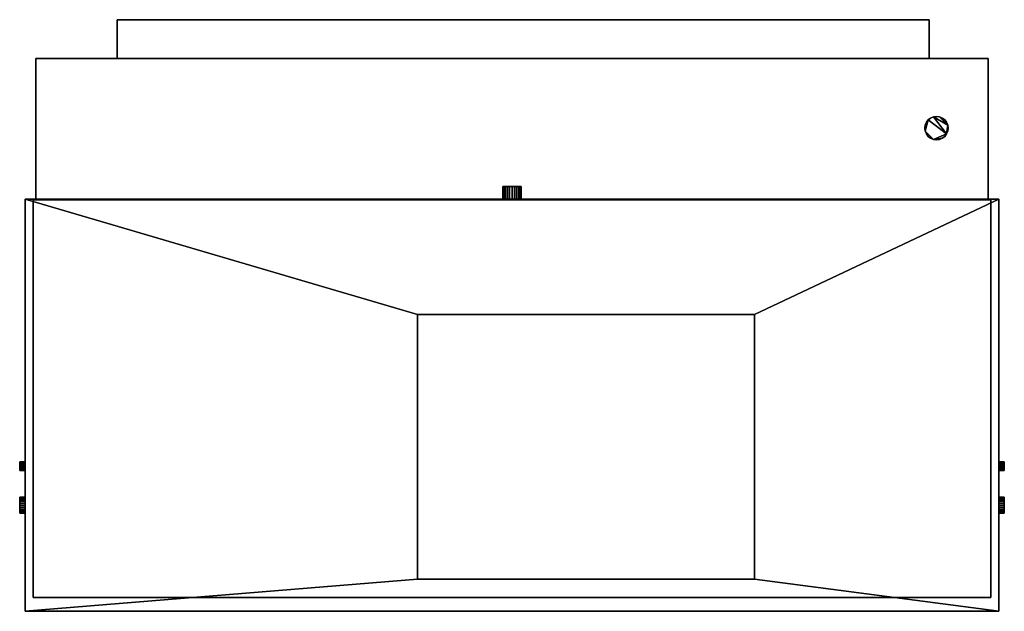
# Model space of a CAD drawing. Units: millimetres. Extents: x -885 to 885, y -371 to 693.
import ezdxf

# ---------------------------------------------------------------- set-up
doc = ezdxf.new("R2010")
doc.units = ezdxf.units.MM
doc.layers.add('M-EQPM', color=50, linetype='Continuous', lineweight=30)

# ---------------------------------------------------------------- blocks, each defined once
blk = doc.blocks.new('FamilyGeomCombination_4212-_3D_')
at = {"layer": 'M-EQPM'}
mesh = blk.add_polyface(dxfattribs=at)
corners = [(-875, -370.5, 1830), (875, -370.5, 1830), (875, 370.5, 1830), (-875, 370.5, 1830), (-170, 163.5, 1830), (436, 163.5, 1830), (436, -312.5, 1830), (-170, -312.5, 1830)]
mesh.append_faces([[corners[k] for k in face] for face in [(0, 7, 4, 3), (7, 0, 1, 6)]], dxfattribs={"vtx0": -1, "vtx2": -1})
mesh.append_faces([[corners[k] for k in face] for face in [(2, 3, 4, 5), (5, 6, 1, 2)]], dxfattribs={"vtx1": -1, "vtx3": -1})
mesh = blk.add_polyface(dxfattribs=at)
corners = [(-875, 370.5, 100), (875, 370.5, 100), (875, -370.5, 100), (-875, -370.5, 100)]
mesh.append_faces([[corners[k] for k in face] for face in [(0, 1, 2, 3)]])
mesh = blk.add_polyface(dxfattribs=at)
corners = [(875, 370.5, 1830), (875, 370.5, 100), (-875, 370.5, 100), (-875, 370.5, 1830)]
mesh.append_faces([[corners[k] for k in face] for face in [(0, 1, 2, 3)]])
mesh = blk.add_polyface(dxfattribs=at)
corners = [(-875, 370.5, 1830), (-875, 370.5, 100), (-875, -370.5, 100), (-875, -370.5, 1830)]
mesh.append_faces([[corners[k] for k in face] for face in [(0, 1, 2, 3)]])
mesh = blk.add_polyface(dxfattribs=at)
corners = [(875, -370.5, 1830), (875, -370.5, 100), (875, 370.5, 100), (875, 370.5, 1830)]
mesh.append_faces([[corners[k] for k in face] for face in [(0, 1, 2, 3)]])
mesh = blk.add_polyface(dxfattribs=at)
corners = [(-170, 163.5, 1820), (-170, -312.5, 1820), (436, -312.5, 1820), (436, 163.5, 1820)]
mesh.append_faces([[corners[k] for k in face] for face in [(0, 1, 2, 3)]])
mesh = blk.add_polyface(dxfattribs=at)
corners = [(436, 163.5, 1820), (436, 163.5, 1830), (-170, 163.5, 1830), (-170, 163.5, 1820)]
mesh.append_faces([[corners[k] for k in face] for face in [(0, 1, 2, 3)]])
mesh = blk.add_polyface(dxfattribs=at)
corners = [(-170, 163.5, 1820), (-170, 163.5, 1830), (-170, -312.5, 1830), (-170, -312.5, 1820)]
mesh.append_faces([[corners[k] for k in face] for face in [(0, 1, 2, 3)]])
mesh = blk.add_polyface(dxfattribs=at)
corners = [(436, -312.5, 1820), (436, -312.5, 1830), (436, 163.5, 1830), (436, 163.5, 1820)]
mesh.append_faces([[corners[k] for k in face] for face in [(0, 1, 2, 3)]])
mesh = blk.add_polyface(dxfattribs=at)
corners = [(-170, -312.5, 1820), (-170, -312.5, 1830), (436, -312.5, 1830), (436, -312.5, 1820)]
mesh.append_faces([[corners[k] for k in face] for face in [(0, 1, 2, 3)]])
mesh = blk.add_polyface(dxfattribs=at)
corners = [(-875, -370.5, 1830), (-875, -370.5, 100), (875, -370.5, 100), (875, -370.5, 1830)]
mesh.append_faces([[corners[k] for k in face] for face in [(0, 1, 2, 3)]])

msp = doc.modelspace()

# ---------------------------------------------------------------- linework, layer by layer
at = {"layer": 'M-EQPM'}
for p, q in [((-825, -370.5, 1830), (-825, -370.5, 100)), ((825, -370.5, 975), (-825, -370.5, 975)), ((-825, -370.5, 955), (825, -370.5, 955)), ((825, -370.5, 100), (825, -370.5, 1830))]:
    msp.add_line(p, q, dxfattribs=at)

# ---------------------------------------------------------------- block references
msp.add_blockref('FamilyGeomCombination_4212-_3D_', (0, 0), dxfattribs=at)

# ---------------------------------------------------------------- meshes
mesh = msp.add_polyface(dxfattribs=at)
corners = [(-710, 693.5, 1830), (-710, 693.5, 580), (-710, 623.5, 580), (-710, 623.5, 1830)]
mesh.append_faces([[corners[k] for k in face] for face in [(0, 1, 2, 3)]])
mesh = msp.add_polyface(dxfattribs=at)
corners = [(750, 623.5, 580), (-710, 623.5, 580), (-710, 693.5, 580), (750, 693.5, 580)]
mesh.append_faces([[corners[k] for k in face] for face in [(0, 1, 2, 3)]])
mesh = msp.add_polyface(dxfattribs=at)
corners = [(750, 693.5, 580), (-710, 693.5, 580), (-710, 693.5, 1830), (750, 693.5, 1830)]
mesh.append_faces([[corners[k] for k in face] for face in [(0, 1, 2, 3)]])
mesh = msp.add_polyface(dxfattribs=at)
corners = [(750, 693.5, 1830), (-710, 693.5, 1830), (-710, 623.5, 1830), (750, 623.5, 1830)]
mesh.append_faces([[corners[k] for k in face] for face in [(0, 1, 2, 3)]])
mesh = msp.add_polyface(dxfattribs=at)
corners = [(750, 623.5, 580), (750, 693.5, 580), (750, 693.5, 1830), (750, 623.5, 1830)]
mesh.append_faces([[corners[k] for k in face] for face in [(0, 1, 2, 3)]])
mesh = msp.add_polyface(dxfattribs=at)
corners = [(-856, 623.5, 1830), (-856, 623.5, 540), (-856, 370.5, 540), (-856, 370.5, 1830)]
mesh.append_faces([[corners[k] for k in face] for face in [(0, 1, 2, 3)]])
mesh = msp.add_polyface(dxfattribs=at)
corners = [(856, 370.5, 540), (-856, 370.5, 540), (-856, 623.5, 540), (856, 623.5, 540)]
mesh.append_faces([[corners[k] for k in face] for face in [(0, 1, 2, 3)]])
mesh = msp.add_polyface(dxfattribs=at)
corners = [(856, 623.5, 540), (-856, 623.5, 540), (-856, 623.5, 1830), (856, 623.5, 1830)]
mesh.append_faces([[corners[k] for k in face] for face in [(0, 1, 2, 3)]])
mesh = msp.add_polyface(dxfattribs=at)
corners = [(856, 623.5, 1830), (-856, 623.5, 1830), (-856, 370.5, 1830), (856, 370.5, 1830)]
mesh.append_faces([[corners[k] for k in face] for face in [(0, 1, 2, 3)]])
mesh = msp.add_polyface(dxfattribs=at)
corners = [(750, 623.5, 1830), (-710, 623.5, 1830), (-710, 623.5, 580), (750, 623.5, 580)]
mesh.append_faces([[corners[k] for k in face] for face in [(0, 1, 2, 3)]])
mesh = msp.add_polyface(dxfattribs=at)
corners = [(856, 370.5, 540), (856, 623.5, 540), (856, 623.5, 1830), (856, 370.5, 1830)]
mesh.append_faces([[corners[k] for k in face] for face in [(0, 1, 2, 3)]])
mesh = msp.add_polyface(dxfattribs=at)
corners = [(742, 498.5, 493), (742.8, 503.9, 493), (744.9, 509, 493), (748.2, 513.3, 493), (752.5, 516.6, 493), (757.6, 518.7, 493), (763, 519.5, 493), (768.4, 518.7, 493), (773.5, 516.6, 493), (777.8, 513.3, 493), (781.1, 509, 493), (783.2, 503.9, 493), (784, 498.5, 493), (783.2, 493.1, 493), (781.1, 488, 493), (777.8, 483.7, 493), (773.5, 480.4, 493), (768.4, 478.3, 493), (763, 477.5, 493), (757.6, 478.3, 493), (752.5, 480.4, 493), (748.2, 483.7, 493), (744.9, 488, 493), (742.8, 493.1, 493)]
mesh.append_faces([[corners[k] for k in face] for face in [(9, 7, 8), (21, 19, 20)]], dxfattribs={"vtx0": -1})
mesh.append_faces([[corners[k] for k in face] for face in [(16, 19, 14, 15)]], dxfattribs={"vtx0": -1, "vtx1": -1})
mesh.append_faces([[corners[k] for k in face] for face in [(14, 5, 11, 13)]], dxfattribs={"vtx0": -1, "vtx1": -1, "vtx2": -1})
mesh.append_faces([[corners[k] for k in face] for face in [(23, 3, 14, 19)]], dxfattribs={"vtx0": -1, "vtx1": -1, "vtx2": -1, "vtx3": -1})
mesh.append_faces([[corners[k] for k in face] for face in [(23, 0, 1), (11, 12, 13)]], dxfattribs={"vtx2": -1})
mesh.append_faces([[corners[k] for k in face] for face in [(5, 6, 7, 11), (9, 10, 11, 7), (3, 4, 5, 14), (1, 2, 3, 23), (21, 22, 23, 19)]], dxfattribs={"vtx2": -1, "vtx3": -1})
mesh.append_faces([[corners[k] for k in face] for face in [(16, 17, 18, 19)]], dxfattribs={"vtx3": -1})
mesh = msp.add_polyface(dxfattribs=at)
corners = [(742, 498.5, 561.3), (742.8, 493.1, 561.3), (744.9, 488, 561.3), (748.2, 483.7, 561.3), (752.5, 480.4, 561.3), (757.6, 478.3, 561.3), (763, 477.5, 561.3), (768.4, 478.3, 561.3), (773.5, 480.4, 561.3), (777.8, 483.7, 561.3), (781.1, 488, 561.3), (783.2, 493.1, 561.3), (784, 498.5, 561.3), (783.2, 503.9, 561.3), (781.1, 509, 561.3), (777.8, 513.3, 561.3), (773.5, 516.6, 561.3), (768.4, 518.7, 561.3), (763, 519.5, 561.3), (757.6, 518.7, 561.3), (752.5, 516.6, 561.3), (748.2, 513.3, 561.3), (744.9, 509, 561.3), (742.8, 503.9, 561.3)]
mesh.append_faces([[corners[k] for k in face] for face in [(13, 10, 11, 12), (5, 3, 4), (17, 15, 16), (23, 21, 22)]], dxfattribs={"vtx0": -1})
mesh.append_faces([[corners[k] for k in face] for face in [(19, 13, 17, 18)]], dxfattribs={"vtx0": -1, "vtx1": -1})
mesh.append_faces([[corners[k] for k in face] for face in [(13, 19, 10)]], dxfattribs={"vtx0": -1, "vtx1": -1, "vtx2": -1})
mesh.append_faces([[corners[k] for k in face] for face in [(10, 21, 1, 5)]], dxfattribs={"vtx0": -1, "vtx1": -1, "vtx2": -1, "vtx3": -1})
mesh.append_faces([[corners[k] for k in face] for face in [(6, 7, 8, 5)]], dxfattribs={"vtx2": -1})
mesh.append_faces([[corners[k] for k in face] for face in [(8, 9, 10, 5), (1, 2, 3, 5), (13, 14, 15, 17), (23, 0, 1, 21), (19, 20, 21, 10)]], dxfattribs={"vtx2": -1, "vtx3": -1})
mesh = msp.add_polyface(dxfattribs=at)
corners = [(742, 498.5, 561.3), (742.8, 503.9, 561.3), (744.9, 509, 561.3), (748.2, 513.3, 561.3), (752.5, 516.6, 561.3), (757.6, 518.7, 561.3), (763, 519.5, 561.3), (768.4, 518.7, 561.3), (773.5, 516.6, 561.3), (777.8, 513.3, 561.3), (781.1, 509, 561.3), (783.2, 503.9, 561.3), (784, 498.5, 561.3), (784, 498.5, 493), (783.2, 503.9, 493), (781.1, 509, 493), (777.8, 513.3, 493), (773.5, 516.6, 493), (768.4, 518.7, 493), (763, 519.5, 493), (757.6, 518.7, 493), (752.5, 516.6, 493), (748.2, 513.3, 493), (744.9, 509, 493), (742.8, 503.9, 493), (742, 498.5, 493)]
mesh.append_faces([[corners[k] for k in face] for face in [(1, 24, 25, 0)]], dxfattribs={"vtx0": -1})
mesh.append_faces([[corners[k] for k in face] for face in [(8, 17, 18, 7), (9, 16, 17, 8), (7, 18, 19, 6), (5, 20, 21, 4), (4, 21, 22, 3), (2, 23, 24, 1), (3, 22, 23, 2), (20, 5, 6, 19)]], dxfattribs={"vtx0": -1, "vtx2": -1})
mesh.append_faces([[corners[k] for k in face] for face in [(13, 14, 11, 12)]], dxfattribs={"vtx1": -1})
mesh.append_faces([[corners[k] for k in face] for face in [(10, 11, 14, 15), (9, 10, 15, 16)]], dxfattribs={"vtx1": -1, "vtx3": -1})
mesh = msp.add_polyface(dxfattribs=at)
corners = [(784, 498.5, 561.3), (783.2, 493.1, 561.3), (781.1, 488, 561.3), (777.8, 483.7, 561.3), (773.5, 480.4, 561.3), (768.4, 478.3, 561.3), (763, 477.5, 561.3), (757.6, 478.3, 561.3), (752.5, 480.4, 561.3), (748.2, 483.7, 561.3), (744.9, 488, 561.3), (742.8, 493.1, 561.3), (742, 498.5, 561.3), (742, 498.5, 493), (742.8, 493.1, 493), (744.9, 488, 493), (748.2, 483.7, 493), (752.5, 480.4, 493), (757.6, 478.3, 493), (763, 477.5, 493), (768.4, 478.3, 493), (773.5, 480.4, 493), (777.8, 483.7, 493), (781.1, 488, 493), (783.2, 493.1, 493), (784, 498.5, 493)]
mesh.append_faces([[corners[k] for k in face] for face in [(1, 24, 25, 0)]], dxfattribs={"vtx0": -1})
mesh.append_faces([[corners[k] for k in face] for face in [(11, 14, 15, 10), (10, 15, 16, 9), (8, 17, 18, 7), (9, 16, 17, 8), (7, 18, 19, 6), (5, 20, 21, 4), (4, 21, 22, 3), (2, 23, 24, 1), (3, 22, 23, 2), (20, 5, 6, 19)]], dxfattribs={"vtx0": -1, "vtx2": -1})
mesh.append_faces([[corners[k] for k in face] for face in [(12, 13, 14, 11)]], dxfattribs={"vtx2": -1})
mesh = msp.add_polyface(dxfattribs=at)
corners = [(-16.6, 393.5, 42), (-16.1, 393.5, 46.3), (-14.4, 393.5, 50.3), (-11.8, 393.5, 53.8), (-8.3, 393.5, 56.4), (-4.3, 393.5, 58.1), (0, 393.5, 58.6), (4.3, 393.5, 58.1), (8.3, 393.5, 56.4), (11.8, 393.5, 53.8), (14.4, 393.5, 50.3), (16.1, 393.5, 46.3), (16.6, 393.5, 42), (16.1, 393.5, 37.7), (14.4, 393.5, 33.7), (11.8, 393.5, 30.2), (8.3, 393.5, 27.6), (4.3, 393.5, 25.9), (0, 393.5, 25.4), (-4.3, 393.5, 25.9), (-8.3, 393.5, 27.6), (-11.8, 393.5, 30.2), (-14.4, 393.5, 33.7), (-16.1, 393.5, 37.7)]
mesh.append_faces([[corners[k] for k in face] for face in [(16, 13, 14, 15)]], dxfattribs={"vtx0": -1})
mesh.append_faces([[corners[k] for k in face] for face in [(16, 10, 13)]], dxfattribs={"vtx0": -1, "vtx1": -1, "vtx2": -1})
mesh.append_faces([[corners[k] for k in face] for face in [(9, 0, 5, 6)]], dxfattribs={"vtx0": -1, "vtx1": -1, "vtx3": -1})
mesh.append_faces([[corners[k] for k in face] for face in [(4, 5, 0, 3), (18, 19, 22)]], dxfattribs={"vtx1": -1, "vtx2": -1})
mesh.append_faces([[corners[k] for k in face] for face in [(9, 10, 16, 0)]], dxfattribs={"vtx1": -1, "vtx2": -1, "vtx3": -1})
mesh.append_faces([[corners[k] for k in face] for face in [(7, 8, 9, 6), (1, 2, 3, 0)]], dxfattribs={"vtx2": -1})
mesh.append_faces([[corners[k] for k in face] for face in [(16, 17, 18, 0), (22, 23, 0, 18)]], dxfattribs={"vtx2": -1, "vtx3": -1})
mesh.append_faces([[corners[k] for k in face] for face in [(10, 11, 12, 13), (19, 20, 21, 22)]], dxfattribs={"vtx3": -1})
mesh = msp.add_polyface(dxfattribs=at)
corners = [(-16.6, 393.5, 42), (-16.1, 393.5, 37.7), (-14.4, 393.5, 33.7), (-11.8, 393.5, 30.2), (-8.3, 393.5, 27.6), (-4.3, 393.5, 25.9), (0, 393.5, 25.4), (4.3, 393.5, 25.9), (8.3, 393.5, 27.6), (11.8, 393.5, 30.2), (14.4, 393.5, 33.7), (16.1, 393.5, 37.7), (16.6, 393.5, 42), (16.6, 369.5, 42), (16.1, 369.5, 37.7), (14.4, 369.5, 33.7), (11.8, 369.5, 30.2), (8.3, 369.5, 27.6), (4.3, 369.5, 25.9), (0, 369.5, 25.4), (-4.3, 369.5, 25.9), (-8.3, 369.5, 27.6), (-11.8, 369.5, 30.2), (-14.4, 369.5, 33.7), (-16.1, 369.5, 37.7), (-16.6, 369.5, 42)]
mesh.append_faces([[corners[k] for k in face] for face in [(1, 24, 25, 0)]], dxfattribs={"vtx0": -1})
mesh.append_faces([[corners[k] for k in face] for face in [(5, 20, 21, 4), (4, 21, 22, 3), (2, 23, 24, 1), (3, 22, 23, 2)]], dxfattribs={"vtx0": -1, "vtx2": -1})
mesh.append_faces([[corners[k] for k in face] for face in [(13, 14, 11, 12)]], dxfattribs={"vtx1": -1})
mesh.append_faces([[corners[k] for k in face] for face in [(14, 15, 10, 11), (16, 17, 8, 9), (15, 16, 9, 10), (17, 18, 7, 8), (6, 7, 18, 19), (19, 20, 5, 6)]], dxfattribs={"vtx1": -1, "vtx3": -1})
mesh = msp.add_polyface(dxfattribs=at)
corners = [(16.6, 393.5, 42), (16.1, 393.5, 46.3), (14.4, 393.5, 50.3), (11.8, 393.5, 53.8), (8.3, 393.5, 56.4), (4.3, 393.5, 58.1), (0, 393.5, 58.6), (-4.3, 393.5, 58.1), (-8.3, 393.5, 56.4), (-11.8, 393.5, 53.8), (-14.4, 393.5, 50.3), (-16.1, 393.5, 46.3), (-16.6, 393.5, 42), (-16.6, 369.5, 42), (-16.1, 369.5, 46.3), (-14.4, 369.5, 50.3), (-11.8, 369.5, 53.8), (-8.3, 369.5, 56.4), (-4.3, 369.5, 58.1), (0, 369.5, 58.6), (4.3, 369.5, 58.1), (8.3, 369.5, 56.4), (11.8, 369.5, 53.8), (14.4, 369.5, 50.3), (16.1, 369.5, 46.3), (16.6, 369.5, 42)]
mesh.append_faces([[corners[k] for k in face] for face in [(1, 24, 25, 0)]], dxfattribs={"vtx0": -1})
mesh.append_faces([[corners[k] for k in face] for face in [(4, 21, 22, 3), (2, 23, 24, 1), (3, 22, 23, 2), (5, 20, 21, 4), (20, 5, 6, 19)]], dxfattribs={"vtx0": -1, "vtx2": -1})
mesh.append_faces([[corners[k] for k in face] for face in [(13, 14, 11, 12)]], dxfattribs={"vtx1": -1})
mesh.append_faces([[corners[k] for k in face] for face in [(14, 15, 10, 11), (16, 17, 8, 9), (15, 16, 9, 10), (17, 18, 7, 8), (6, 7, 18, 19)]], dxfattribs={"vtx1": -1, "vtx3": -1})
mesh = msp.add_polyface(dxfattribs=at)
corners = [(861, 369.5, 100), (-861, 369.5, 100), (-861, -345.5, 100), (861, -345.5, 100)]
mesh.append_faces([[corners[k] for k in face] for face in [(0, 1, 2, 3)]])
mesh = msp.add_polyface(dxfattribs=at)
corners = [(-861, -345.5), (-861, 369.5), (861, 369.5), (861, -345.5)]
mesh.append_faces([[corners[k] for k in face] for face in [(0, 1, 2, 3)]])
mesh = msp.add_polyface(dxfattribs=at)
corners = [(861, 369.5, 100), (861, 369.5), (-861, 369.5), (-861, 369.5, 100)]
mesh.append_faces([[corners[k] for k in face] for face in [(0, 1, 2, 3)]])
mesh = msp.add_polyface(dxfattribs=at)
corners = [(-861, 369.5, 100), (-861, 369.5), (-861, -345.5), (-861, -345.5, 100)]
mesh.append_faces([[corners[k] for k in face] for face in [(0, 1, 2, 3)]])
mesh = msp.add_polyface(dxfattribs=at)
corners = [(856, 370.5, 1830), (-856, 370.5, 1830), (-856, 370.5, 540), (856, 370.5, 540)]
mesh.append_faces([[corners[k] for k in face] for face in [(0, 1, 2, 3)]])
mesh = msp.add_polyface(dxfattribs=at)
corners = [(-16.6, 369.5, 42), (-16.1, 369.5, 37.7), (-14.4, 369.5, 33.7), (-11.8, 369.5, 30.2), (-8.3, 369.5, 27.6), (-4.3, 369.5, 25.9), (0, 369.5, 25.4), (4.3, 369.5, 25.9), (8.3, 369.5, 27.6), (11.8, 369.5, 30.2), (14.4, 369.5, 33.7), (16.1, 369.5, 37.7), (16.6, 369.5, 42), (16.1, 369.5, 46.3), (14.4, 369.5, 50.3), (11.8, 369.5, 53.8), (8.3, 369.5, 56.4), (4.3, 369.5, 58.1), (0, 369.5, 58.6), (-4.3, 369.5, 58.1), (-8.3, 369.5, 56.4), (-11.8, 369.5, 53.8), (-14.4, 369.5, 50.3), (-16.1, 369.5, 46.3)]
mesh.append_faces([[corners[k] for k in face] for face in [(2, 0, 1)]], dxfattribs={"vtx0": -1})
mesh.append_faces([[corners[k] for k in face] for face in [(6, 11, 0, 2)]], dxfattribs={"vtx0": -1, "vtx1": -1, "vtx2": -1, "vtx3": -1})
mesh.append_faces([[corners[k] for k in face] for face in [(0, 15, 19, 20)]], dxfattribs={"vtx0": -1, "vtx1": -1, "vtx3": -1})
mesh.append_faces([[corners[k] for k in face] for face in [(2, 5, 6), (0, 20, 21)]], dxfattribs={"vtx0": -1, "vtx2": -1})
mesh.append_faces([[corners[k] for k in face] for face in [(0, 11, 12, 15)]], dxfattribs={"vtx0": -1, "vtx2": -1, "vtx3": -1})
mesh.append_faces([[corners[k] for k in face] for face in [(10, 11, 8, 9)]], dxfattribs={"vtx1": -1})
mesh.append_faces([[corners[k] for k in face] for face in [(18, 19, 15)]], dxfattribs={"vtx1": -1, "vtx2": -1})
mesh.append_faces([[corners[k] for k in face] for face in [(3, 4, 5, 2)]], dxfattribs={"vtx2": -1})
mesh.append_faces([[corners[k] for k in face] for face in [(6, 7, 8, 11)]], dxfattribs={"vtx2": -1, "vtx3": -1})
mesh.append_faces([[corners[k] for k in face] for face in [(12, 13, 14, 15), (15, 16, 17, 18), (21, 22, 23, 0)]], dxfattribs={"vtx3": -1})
mesh = msp.add_polyface(dxfattribs=at)
corners = [(861, -345.5, 100), (861, -345.5), (861, 369.5), (861, 369.5, 100)]
mesh.append_faces([[corners[k] for k in face] for face in [(0, 1, 2, 3)]])
mesh = msp.add_polyface(dxfattribs=at)
corners = [(-885, -165.2, 150), (-885, -165.7, 146.3), (-885, -167.1, 142.9), (-885, -169.4, 139.9), (-885, -172.4, 137.6), (-885, -175.8, 136.2), (-885, -179.5, 135.7), (-885, -183.2, 136.2), (-885, -186.6, 137.6), (-885, -189.6, 139.9), (-885, -191.9, 142.9), (-885, -193.3, 146.3), (-885, -193.8, 150), (-885, -193.3, 153.7), (-885, -191.9, 157.1), (-885, -189.6, 160.1), (-885, -186.6, 162.4), (-885, -183.2, 163.8), (-885, -179.5, 164.3), (-885, -175.8, 163.8), (-885, -172.4, 162.4), (-885, -169.4, 160.1), (-885, -167.1, 157.1), (-885, -165.7, 153.7), (-885, -101.6, 220), (-885, -101.8, 217.9), (-885, -102.6, 216), (-885, -103.9, 214.4), (-885, -105.5, 213.1), (-885, -107.4, 212.3), (-885, -109.5, 212.1), (-885, -111.6, 212.3), (-885, -113.5, 213.1), (-885, -115.1, 214.4), (-885, -116.4, 216), (-885, -117.2, 217.9), (-885, -117.4, 220), (-885, -117.2, 222.1), (-885, -116.4, 224), (-885, -115.1, 225.6), (-885, -113.5, 226.9), (-885, -111.6, 227.7), (-885, -109.5, 227.9), (-885, -107.4, 227.7), (-885, -105.5, 226.9), (-885, -103.9, 225.6), (-885, -102.6, 224), (-885, -101.8, 222.1)]
mesh.append_faces([[corners[k] for k in face] for face in [(8, 6, 7), (10, 8, 9), (21, 19, 20), (28, 26, 27), (37, 35, 36), (24, 46, 47)]], dxfattribs={"vtx0": -1})
mesh.append_faces([[corners[k] for k in face] for face in [(2, 11, 0, 1)]], dxfattribs={"vtx0": -1, "vtx1": -1})
mesh.append_faces([[corners[k] for k in face] for face in [(25, 42, 46, 24)]], dxfattribs={"vtx0": -1, "vtx1": -1, "vtx2": -1})
mesh.append_faces([[corners[k] for k in face] for face in [(30, 33, 39, 42)]], dxfattribs={"vtx0": -1, "vtx1": -1, "vtx2": -1, "vtx3": -1})
mesh.append_faces([[corners[k] for k in face] for face in [(21, 12, 18, 19)]], dxfattribs={"vtx0": -1, "vtx1": -1, "vtx3": -1})
mesh.append_faces([[corners[k] for k in face] for face in [(0, 11, 12, 21), (12, 14, 15, 18)]], dxfattribs={"vtx0": -1, "vtx2": -1, "vtx3": -1})
mesh.append_faces([[corners[k] for k in face] for face in [(45, 46, 42)]], dxfattribs={"vtx1": -1, "vtx2": -1})
mesh.append_faces([[corners[k] for k in face] for face in [(10, 11, 6, 8), (2, 3, 6, 11), (25, 26, 30, 42)]], dxfattribs={"vtx1": -1, "vtx2": -1, "vtx3": -1})
mesh.append_faces([[corners[k] for k in face] for face in [(4, 5, 6, 3), (16, 17, 18, 15), (22, 23, 0, 21), (12, 13, 14), (31, 32, 33, 30), (40, 41, 42, 39), (43, 44, 45, 42)]], dxfattribs={"vtx2": -1})
mesh.append_faces([[corners[k] for k in face] for face in [(33, 34, 35, 37), (28, 29, 30, 26), (37, 38, 39, 33)]], dxfattribs={"vtx2": -1, "vtx3": -1})
mesh = msp.add_polyface(dxfattribs=at)
corners = [(-885, -101.6, 220), (-885, -101.8, 222.1), (-885, -102.6, 224), (-885, -103.9, 225.6), (-885, -105.5, 226.9), (-885, -107.4, 227.7), (-885, -109.5, 227.9), (-885, -111.6, 227.7), (-885, -113.5, 226.9), (-885, -115.1, 225.6), (-885, -116.4, 224), (-885, -117.2, 222.1), (-885, -117.4, 220), (-875, -117.4, 220), (-875, -117.2, 222.1), (-875, -116.4, 224), (-875, -115.1, 225.6), (-875, -113.5, 226.9), (-875, -111.6, 227.7), (-875, -109.5, 227.9), (-875, -107.4, 227.7), (-875, -105.5, 226.9), (-875, -103.9, 225.6), (-875, -102.6, 224), (-875, -101.8, 222.1), (-875, -101.6, 220)]
mesh.append_faces([[corners[k] for k in face] for face in [(13, 14, 11, 12), (0, 1, 24, 25)]], dxfattribs={"vtx1": -1})
mesh.append_faces([[corners[k] for k in face] for face in [(14, 15, 10, 11), (16, 17, 8, 9), (15, 16, 9, 10), (17, 18, 7, 8), (6, 7, 18, 19), (19, 20, 5, 6), (20, 21, 4, 5), (22, 23, 2, 3), (21, 22, 3, 4), (23, 24, 1, 2)]], dxfattribs={"vtx1": -1, "vtx3": -1})
mesh = msp.add_polyface(dxfattribs=at)
corners = [(-885, -117.4, 220), (-885, -117.2, 217.9), (-885, -116.4, 216), (-885, -115.1, 214.4), (-885, -113.5, 213.1), (-885, -111.6, 212.3), (-885, -109.5, 212.1), (-885, -107.4, 212.3), (-885, -105.5, 213.1), (-885, -103.9, 214.4), (-885, -102.6, 216), (-885, -101.8, 217.9), (-885, -101.6, 220), (-875, -101.6, 220), (-875, -101.8, 217.9), (-875, -102.6, 216), (-875, -103.9, 214.4), (-875, -105.5, 213.1), (-875, -107.4, 212.3), (-875, -109.5, 212.1), (-875, -111.6, 212.3), (-875, -113.5, 213.1), (-875, -115.1, 214.4), (-875, -116.4, 216), (-875, -117.2, 217.9), (-875, -117.4, 220)]
mesh.append_faces([[corners[k] for k in face] for face in [(13, 14, 11, 12), (0, 1, 24, 25)]], dxfattribs={"vtx1": -1})
mesh.append_faces([[corners[k] for k in face] for face in [(14, 15, 10, 11), (16, 17, 8, 9), (15, 16, 9, 10), (17, 18, 7, 8), (6, 7, 18, 19), (19, 20, 5, 6), (20, 21, 4, 5), (22, 23, 2, 3), (21, 22, 3, 4), (23, 24, 1, 2)]], dxfattribs={"vtx1": -1, "vtx3": -1})
mesh = msp.add_polyface(dxfattribs=at)
corners = [(-875, -165.2, 150), (-875, -165.7, 153.7), (-875, -167.1, 157.1), (-875, -169.4, 160.1), (-875, -172.4, 162.4), (-875, -175.8, 163.8), (-875, -179.5, 164.3), (-875, -183.2, 163.8), (-875, -186.6, 162.4), (-875, -189.6, 160.1), (-875, -191.9, 157.1), (-875, -193.3, 153.7), (-875, -193.8, 150), (-875, -193.3, 146.3), (-875, -191.9, 142.9), (-875, -189.6, 139.9), (-875, -186.6, 137.6), (-875, -183.2, 136.2), (-875, -179.5, 135.7), (-875, -175.8, 136.2), (-875, -172.4, 137.6), (-875, -169.4, 139.9), (-875, -167.1, 142.9), (-875, -165.7, 146.3), (-875, -101.6, 220), (-875, -101.8, 222.1), (-875, -102.6, 224), (-875, -103.9, 225.6), (-875, -105.5, 226.9), (-875, -107.4, 227.7), (-875, -109.5, 227.9), (-875, -111.6, 227.7), (-875, -113.5, 226.9), (-875, -115.1, 225.6), (-875, -116.4, 224), (-875, -117.2, 222.1), (-875, -117.4, 220), (-875, -117.2, 217.9), (-875, -116.4, 216), (-875, -115.1, 214.4), (-875, -113.5, 213.1), (-875, -111.6, 212.3), (-875, -109.5, 212.1), (-875, -107.4, 212.3), (-875, -105.5, 213.1), (-875, -103.9, 214.4), (-875, -102.6, 216), (-875, -101.8, 217.9)]
mesh.append_faces([[corners[k] for k in face] for face in [(12, 9, 10, 11), (46, 44, 45), (37, 35, 36)]], dxfattribs={"vtx0": -1})
mesh.append_faces([[corners[k] for k in face] for face in [(0, 3, 22, 23), (16, 18, 14, 15), (39, 35, 37, 38)]], dxfattribs={"vtx0": -1, "vtx1": -1})
mesh.append_faces([[corners[k] for k in face] for face in [(22, 9, 12), (42, 30, 39, 41)]], dxfattribs={"vtx0": -1, "vtx1": -1, "vtx2": -1})
mesh.append_faces([[corners[k] for k in face] for face in [(22, 3, 6, 9), (39, 30, 33, 35)]], dxfattribs={"vtx0": -1, "vtx1": -1, "vtx2": -1, "vtx3": -1})
mesh.append_faces([[corners[k] for k in face] for face in [(30, 47, 26, 27)]], dxfattribs={"vtx0": -1, "vtx1": -1, "vtx3": -1})
mesh.append_faces([[corners[k] for k in face] for face in [(18, 21, 22, 12), (42, 46, 47, 30)]], dxfattribs={"vtx0": -1, "vtx2": -1, "vtx3": -1})
mesh.append_faces([[corners[k] for k in face] for face in [(18, 12, 13, 14)]], dxfattribs={"vtx0": -1, "vtx3": -1})
mesh.append_faces([[corners[k] for k in face] for face in [(17, 18, 16)]], dxfattribs={"vtx1": -1})
mesh.append_faces([[corners[k] for k in face] for face in [(33, 34, 35), (24, 25, 26, 47), (39, 40, 41)]], dxfattribs={"vtx2": -1})
mesh.append_faces([[corners[k] for k in face] for face in [(42, 43, 44, 46)]], dxfattribs={"vtx2": -1, "vtx3": -1})
mesh.append_faces([[corners[k] for k in face] for face in [(6, 7, 8, 9), (3, 4, 5, 6), (0, 1, 2, 3), (18, 19, 20, 21), (30, 31, 32, 33), (27, 28, 29, 30)]], dxfattribs={"vtx3": -1})
mesh = msp.add_polyface(dxfattribs=at)
corners = [(875, -165.2, 150), (875, -165.7, 146.3), (875, -167.1, 142.9), (875, -169.4, 139.9), (875, -172.4, 137.6), (875, -175.8, 136.2), (875, -179.5, 135.7), (875, -183.2, 136.2), (875, -186.6, 137.6), (875, -189.6, 139.9), (875, -191.9, 142.9), (875, -193.3, 146.3), (875, -193.8, 150), (875, -193.3, 153.7), (875, -191.9, 157.1), (875, -189.6, 160.1), (875, -186.6, 162.4), (875, -183.2, 163.8), (875, -179.5, 164.3), (875, -175.8, 163.8), (875, -172.4, 162.4), (875, -169.4, 160.1), (875, -167.1, 157.1), (875, -165.7, 153.7), (875, -101.6, 220), (875, -101.8, 217.9), (875, -102.6, 216), (875, -103.9, 214.4), (875, -105.5, 213.1), (875, -107.4, 212.3), (875, -109.5, 212.1), (875, -111.6, 212.3), (875, -113.5, 213.1), (875, -115.1, 214.4), (875, -116.4, 216), (875, -117.2, 217.9), (875, -117.4, 220), (875, -117.2, 222.1), (875, -116.4, 224), (875, -115.1, 225.6), (875, -113.5, 226.9), (875, -111.6, 227.7), (875, -109.5, 227.9), (875, -107.4, 227.7), (875, -105.5, 226.9), (875, -103.9, 225.6), (875, -102.6, 224), (875, -101.8, 222.1)]
mesh.append_faces([[corners[k] for k in face] for face in [(46, 44, 45), (37, 35, 36)]], dxfattribs={"vtx0": -1})
mesh.append_faces([[corners[k] for k in face] for face in [(19, 22, 17, 18), (13, 9, 12), (39, 35, 37, 38)]], dxfattribs={"vtx0": -1, "vtx1": -1})
mesh.append_faces([[corners[k] for k in face] for face in [(42, 30, 39, 41)]], dxfattribs={"vtx0": -1, "vtx1": -1, "vtx2": -1})
mesh.append_faces([[corners[k] for k in face] for face in [(6, 9, 13, 23), (39, 30, 33, 35)]], dxfattribs={"vtx0": -1, "vtx1": -1, "vtx2": -1, "vtx3": -1})
mesh.append_faces([[corners[k] for k in face] for face in [(3, 6, 23, 0), (30, 47, 26, 27)]], dxfattribs={"vtx0": -1, "vtx1": -1, "vtx3": -1})
mesh.append_faces([[corners[k] for k in face] for face in [(42, 46, 47, 30)]], dxfattribs={"vtx0": -1, "vtx2": -1, "vtx3": -1})
mesh.append_faces([[corners[k] for k in face] for face in [(21, 22, 19, 20)]], dxfattribs={"vtx1": -1})
mesh.append_faces([[corners[k] for k in face] for face in [(22, 23, 13)]], dxfattribs={"vtx1": -1, "vtx2": -1})
mesh.append_faces([[corners[k] for k in face] for face in [(13, 14, 17, 22)]], dxfattribs={"vtx1": -1, "vtx2": -1, "vtx3": -1})
mesh.append_faces([[corners[k] for k in face] for face in [(15, 16, 17, 14), (33, 34, 35), (24, 25, 26, 47), (39, 40, 41)]], dxfattribs={"vtx2": -1})
mesh.append_faces([[corners[k] for k in face] for face in [(42, 43, 44, 46)]], dxfattribs={"vtx2": -1, "vtx3": -1})
mesh.append_faces([[corners[k] for k in face] for face in [(6, 7, 8, 9), (9, 10, 11, 12), (3, 4, 5, 6), (0, 1, 2, 3), (30, 31, 32, 33), (27, 28, 29, 30)]], dxfattribs={"vtx3": -1})
mesh = msp.add_polyface(dxfattribs=at)
corners = [(885, -117.4, 220), (885, -117.2, 222.1), (885, -116.4, 224), (885, -115.1, 225.6), (885, -113.5, 226.9), (885, -111.6, 227.7), (885, -109.5, 227.9), (885, -107.4, 227.7), (885, -105.5, 226.9), (885, -103.9, 225.6), (885, -102.6, 224), (885, -101.8, 222.1), (885, -101.6, 220), (875, -101.6, 220), (875, -101.8, 222.1), (875, -102.6, 224), (875, -103.9, 225.6), (875, -105.5, 226.9), (875, -107.4, 227.7), (875, -109.5, 227.9), (875, -111.6, 227.7), (875, -113.5, 226.9), (875, -115.1, 225.6), (875, -116.4, 224), (875, -117.2, 222.1), (875, -117.4, 220)]
mesh.append_faces([[corners[k] for k in face] for face in [(13, 14, 11, 12), (0, 1, 24, 25)]], dxfattribs={"vtx1": -1})
mesh.append_faces([[corners[k] for k in face] for face in [(14, 15, 10, 11), (16, 17, 8, 9), (15, 16, 9, 10), (17, 18, 7, 8), (6, 7, 18, 19), (19, 20, 5, 6), (20, 21, 4, 5), (22, 23, 2, 3), (21, 22, 3, 4), (23, 24, 1, 2)]], dxfattribs={"vtx1": -1, "vtx3": -1})
mesh = msp.add_polyface(dxfattribs=at)
corners = [(885, -101.6, 220), (885, -101.8, 217.9), (885, -102.6, 216), (885, -103.9, 214.4), (885, -105.5, 213.1), (885, -107.4, 212.3), (885, -109.5, 212.1), (885, -111.6, 212.3), (885, -113.5, 213.1), (885, -115.1, 214.4), (885, -116.4, 216), (885, -117.2, 217.9), (885, -117.4, 220), (875, -117.4, 220), (875, -117.2, 217.9), (875, -116.4, 216), (875, -115.1, 214.4), (875, -113.5, 213.1), (875, -111.6, 212.3), (875, -109.5, 212.1), (875, -107.4, 212.3), (875, -105.5, 213.1), (875, -103.9, 214.4), (875, -102.6, 216), (875, -101.8, 217.9), (875, -101.6, 220)]
mesh.append_faces([[corners[k] for k in face] for face in [(13, 14, 11, 12), (0, 1, 24, 25)]], dxfattribs={"vtx1": -1})
mesh.append_faces([[corners[k] for k in face] for face in [(14, 15, 10, 11), (16, 17, 8, 9), (15, 16, 9, 10), (17, 18, 7, 8), (6, 7, 18, 19), (19, 20, 5, 6), (20, 21, 4, 5), (22, 23, 2, 3), (21, 22, 3, 4), (23, 24, 1, 2)]], dxfattribs={"vtx1": -1, "vtx3": -1})
mesh = msp.add_polyface(dxfattribs=at)
corners = [(885, -165.2, 150), (885, -165.7, 153.7), (885, -167.1, 157.1), (885, -169.4, 160.1), (885, -172.4, 162.4), (885, -175.8, 163.8), (885, -179.5, 164.3), (885, -183.2, 163.8), (885, -186.6, 162.4), (885, -189.6, 160.1), (885, -191.9, 157.1), (885, -193.3, 153.7), (885, -193.8, 150), (885, -193.3, 146.3), (885, -191.9, 142.9), (885, -189.6, 139.9), (885, -186.6, 137.6), (885, -183.2, 136.2), (885, -179.5, 135.7), (885, -175.8, 136.2), (885, -172.4, 137.6), (885, -169.4, 139.9), (885, -167.1, 142.9), (885, -165.7, 146.3), (885, -101.6, 220), (885, -101.8, 222.1), (885, -102.6, 224), (885, -103.9, 225.6), (885, -105.5, 226.9), (885, -107.4, 227.7), (885, -109.5, 227.9), (885, -111.6, 227.7), (885, -113.5, 226.9), (885, -115.1, 225.6), (885, -116.4, 224), (885, -117.2, 222.1), (885, -117.4, 220), (885, -117.2, 217.9), (885, -116.4, 216), (885, -115.1, 214.4), (885, -113.5, 213.1), (885, -111.6, 212.3), (885, -109.5, 212.1), (885, -107.4, 212.3), (885, -105.5, 213.1), (885, -103.9, 214.4), (885, -102.6, 216), (885, -101.8, 217.9)]
mesh.append_faces([[corners[k] for k in face] for face in [(28, 26, 27), (37, 35, 36), (24, 46, 47)]], dxfattribs={"vtx0": -1})
mesh.append_faces([[corners[k] for k in face] for face in [(11, 2, 7, 10), (25, 42, 46, 24)]], dxfattribs={"vtx0": -1, "vtx1": -1, "vtx2": -1})
mesh.append_faces([[corners[k] for k in face] for face in [(12, 15, 18, 21), (30, 33, 39, 42)]], dxfattribs={"vtx0": -1, "vtx1": -1, "vtx2": -1, "vtx3": -1})
mesh.append_faces([[corners[k] for k in face] for face in [(0, 11, 12, 21)]], dxfattribs={"vtx0": -1, "vtx2": -1, "vtx3": -1})
mesh.append_faces([[corners[k] for k in face] for face in [(11, 0, 1, 2)]], dxfattribs={"vtx0": -1, "vtx3": -1})
mesh.append_faces([[corners[k] for k in face] for face in [(45, 46, 42)]], dxfattribs={"vtx1": -1, "vtx2": -1})
mesh.append_faces([[corners[k] for k in face] for face in [(25, 26, 30, 42)]], dxfattribs={"vtx1": -1, "vtx2": -1, "vtx3": -1})
mesh.append_faces([[corners[k] for k in face] for face in [(3, 4, 5, 2), (13, 14, 15, 12), (16, 17, 18, 15), (22, 23, 0, 21), (19, 20, 21, 18), (31, 32, 33, 30), (40, 41, 42, 39), (43, 44, 45, 42)]], dxfattribs={"vtx2": -1})
mesh.append_faces([[corners[k] for k in face] for face in [(5, 6, 7, 2), (33, 34, 35, 37), (28, 29, 30, 26), (37, 38, 39, 33)]], dxfattribs={"vtx2": -1, "vtx3": -1})
mesh.append_faces([[corners[k] for k in face] for face in [(7, 8, 9, 10)]], dxfattribs={"vtx3": -1})
mesh = msp.add_polyface(dxfattribs=at)
corners = [(-885, -165.2, 150), (-885, -165.7, 153.7), (-885, -167.1, 157.1), (-885, -169.4, 160.1), (-885, -172.4, 162.4), (-885, -175.8, 163.8), (-885, -179.5, 164.3), (-885, -183.2, 163.8), (-885, -186.6, 162.4), (-885, -189.6, 160.1), (-885, -191.9, 157.1), (-885, -193.3, 153.7), (-885, -193.8, 150), (-875, -193.8, 150), (-875, -193.3, 153.7), (-875, -191.9, 157.1), (-875, -189.6, 160.1), (-875, -186.6, 162.4), (-875, -183.2, 163.8), (-875, -179.5, 164.3), (-875, -175.8, 163.8), (-875, -172.4, 162.4), (-875, -169.4, 160.1), (-875, -167.1, 157.1), (-875, -165.7, 153.7), (-875, -165.2, 150)]
mesh.append_faces([[corners[k] for k in face] for face in [(13, 14, 11, 12), (0, 1, 24, 25)]], dxfattribs={"vtx1": -1})
mesh.append_faces([[corners[k] for k in face] for face in [(14, 15, 10, 11), (16, 17, 8, 9), (15, 16, 9, 10), (17, 18, 7, 8), (6, 7, 18, 19), (19, 20, 5, 6), (20, 21, 4, 5), (22, 23, 2, 3), (21, 22, 3, 4), (23, 24, 1, 2)]], dxfattribs={"vtx1": -1, "vtx3": -1})
mesh = msp.add_polyface(dxfattribs=at)
corners = [(-885, -193.8, 150), (-885, -193.3, 146.3), (-885, -191.9, 142.9), (-885, -189.6, 139.9), (-885, -186.6, 137.6), (-885, -183.2, 136.2), (-885, -179.5, 135.7), (-885, -175.8, 136.2), (-885, -172.4, 137.6), (-885, -169.4, 139.9), (-885, -167.1, 142.9), (-885, -165.7, 146.3), (-885, -165.2, 150), (-875, -165.2, 150), (-875, -165.7, 146.3), (-875, -167.1, 142.9), (-875, -169.4, 139.9), (-875, -172.4, 137.6), (-875, -175.8, 136.2), (-875, -179.5, 135.7), (-875, -183.2, 136.2), (-875, -186.6, 137.6), (-875, -189.6, 139.9), (-875, -191.9, 142.9), (-875, -193.3, 146.3), (-875, -193.8, 150)]
mesh.append_faces([[corners[k] for k in face] for face in [(13, 14, 11, 12), (0, 1, 24, 25)]], dxfattribs={"vtx1": -1})
mesh.append_faces([[corners[k] for k in face] for face in [(14, 15, 10, 11), (16, 17, 8, 9), (15, 16, 9, 10), (17, 18, 7, 8), (6, 7, 18, 19), (19, 20, 5, 6), (20, 21, 4, 5), (22, 23, 2, 3), (21, 22, 3, 4), (23, 24, 1, 2)]], dxfattribs={"vtx1": -1, "vtx3": -1})
mesh = msp.add_polyface(dxfattribs=at)
corners = [(885, -193.8, 150), (885, -193.3, 153.7), (885, -191.9, 157.1), (885, -189.6, 160.1), (885, -186.6, 162.4), (885, -183.2, 163.8), (885, -179.5, 164.3), (885, -175.8, 163.8), (885, -172.4, 162.4), (885, -169.4, 160.1), (885, -167.1, 157.1), (885, -165.7, 153.7), (885, -165.2, 150), (875, -165.2, 150), (875, -165.7, 153.7), (875, -167.1, 157.1), (875, -169.4, 160.1), (875, -172.4, 162.4), (875, -175.8, 163.8), (875, -179.5, 164.3), (875, -183.2, 163.8), (875, -186.6, 162.4), (875, -189.6, 160.1), (875, -191.9, 157.1), (875, -193.3, 153.7), (875, -193.8, 150)]
mesh.append_faces([[corners[k] for k in face] for face in [(13, 14, 11, 12), (0, 1, 24, 25)]], dxfattribs={"vtx1": -1})
mesh.append_faces([[corners[k] for k in face] for face in [(14, 15, 10, 11), (16, 17, 8, 9), (15, 16, 9, 10), (17, 18, 7, 8), (6, 7, 18, 19), (19, 20, 5, 6), (20, 21, 4, 5), (22, 23, 2, 3), (21, 22, 3, 4), (23, 24, 1, 2)]], dxfattribs={"vtx1": -1, "vtx3": -1})
mesh = msp.add_polyface(dxfattribs=at)
corners = [(885, -165.2, 150), (885, -165.7, 146.3), (885, -167.1, 142.9), (885, -169.4, 139.9), (885, -172.4, 137.6), (885, -175.8, 136.2), (885, -179.5, 135.7), (885, -183.2, 136.2), (885, -186.6, 137.6), (885, -189.6, 139.9), (885, -191.9, 142.9), (885, -193.3, 146.3), (885, -193.8, 150), (875, -193.8, 150), (875, -193.3, 146.3), (875, -191.9, 142.9), (875, -189.6, 139.9), (875, -186.6, 137.6), (875, -183.2, 136.2), (875, -179.5, 135.7), (875, -175.8, 136.2), (875, -172.4, 137.6), (875, -169.4, 139.9), (875, -167.1, 142.9), (875, -165.7, 146.3), (875, -165.2, 150)]
mesh.append_faces([[corners[k] for k in face] for face in [(13, 14, 11, 12), (0, 1, 24, 25)]], dxfattribs={"vtx1": -1})
mesh.append_faces([[corners[k] for k in face] for face in [(14, 15, 10, 11), (16, 17, 8, 9), (15, 16, 9, 10), (17, 18, 7, 8), (6, 7, 18, 19), (19, 20, 5, 6), (20, 21, 4, 5), (22, 23, 2, 3), (21, 22, 3, 4), (23, 24, 1, 2)]], dxfattribs={"vtx1": -1, "vtx3": -1})
mesh = msp.add_polyface(dxfattribs=at)
corners = [(-861, -345.5, 100), (-861, -345.5), (861, -345.5), (861, -345.5, 100)]
mesh.append_faces([[corners[k] for k in face] for face in [(0, 1, 2, 3)]])

doc.saveas('drawing.dxf')
